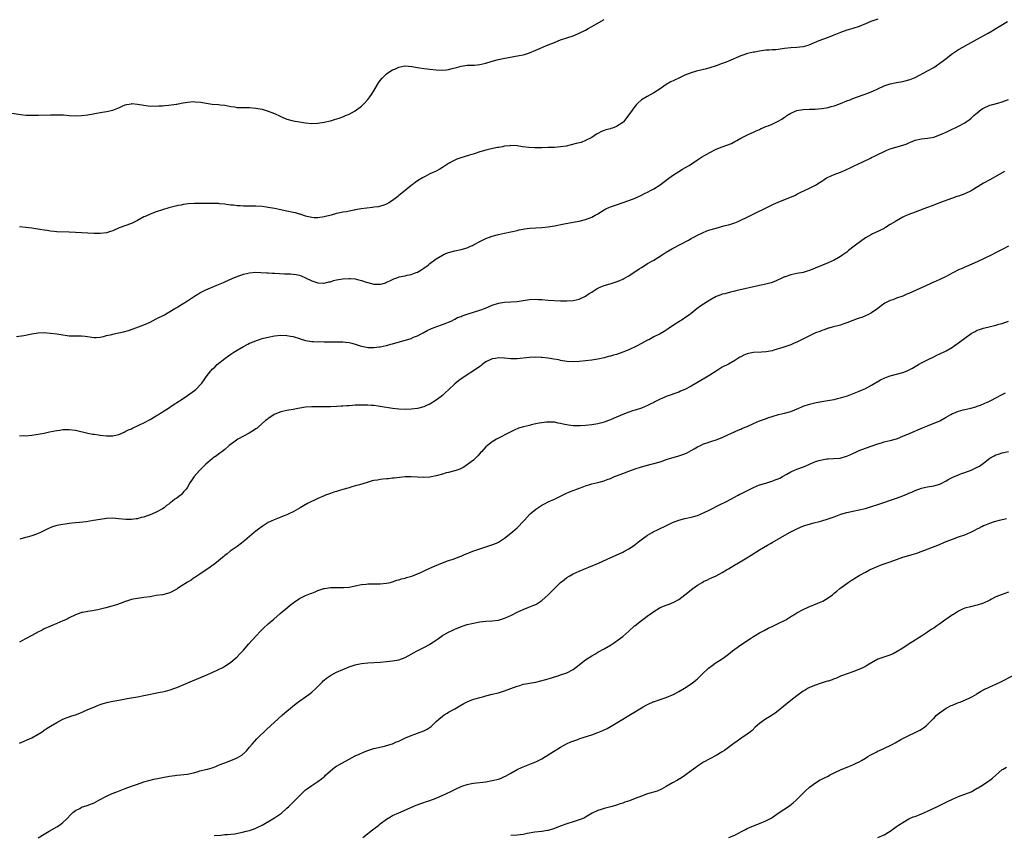
# Model space of a CAD drawing. Units: inches. Extents: x 2631000 to 2634000, y 1512000 to 1515000.
# Drawn here: x 2631275 to 2631592, y 1514544 to 1514806 of the extents above; entities that cross this region are included whole.
import ezdxf

# ---------------------------------------------------------------- set-up
doc = ezdxf.new("R2010")
doc.units = ezdxf.units.IN
doc.header["$MEASUREMENT"] = 0
doc.layers.add('LD26311512_10ft', color=254, linetype='Continuous')

msp = doc.modelspace()

# ---------------------------------------------------------------- linework, layer by layer
at = {"layer": 'LD26311512_10ft'}
for points, elevation in [([(2631271.95, 1514775.95), (2631275.35, 1514775.35), (2631277.19, 1514775.19), (2631279.15, 1514775.15), (2631281.15, 1514775.15), (2631285, 1514775.26), (2631287.28, 1514775.28), (2631289.21, 1514775.21), (2631291, 1514775.04), (2631293, 1514774.92), (2631295, 1514775.02), (2631297, 1514775.31), (2631301, 1514775.97), (2631303, 1514776.33), (2631305, 1514776.78), (2631306.63, 1514777.37), (2631307, 1514777.52), (2631307.99, 1514778.01), (2631309, 1514778.43), (2631309.42, 1514778.58), (2631311, 1514778.85), (2631311.14, 1514778.86), (2631313, 1514778.71), (2631315, 1514778.35), (2631317, 1514778.1), (2631317.87, 1514778.13), (2631319, 1514778.08), (2631319.84, 1514778.16), (2631321, 1514778.17), (2631321.74, 1514778.26), (2631323, 1514778.33), (2631325.35, 1514778.65), (2631325.58, 1514778.69), (2631327, 1514778.98), (2631329, 1514779.36), (2631331, 1514779.51), (2631331.48, 1514779.48), (2631333.28, 1514779.28), (2631335, 1514778.97), (2631337, 1514778.72), (2631339, 1514778.57), (2631339.5, 1514778.5), (2631341, 1514778.36), (2631343, 1514777.99), (2631344.17, 1514777.83), (2631345, 1514777.67), (2631346.37, 1514777.63), (2631347, 1514777.57), (2631349, 1514777.59), (2631351, 1514777.45), (2631353, 1514777.06), (2631355, 1514776.44), (2631357, 1514775.66), (2631358.81, 1514774.81), (2631359.44, 1514774.56), (2631361, 1514773.91), (2631363, 1514773.35), (2631365, 1514772.97), (2631367, 1514772.64), (2631369, 1514772.46), (2631371, 1514772.54), (2631373, 1514772.87), (2631375, 1514773.36), (2631376.28, 1514773.72), (2631377.82, 1514774.18), (2631379, 1514774.64), (2631379.8, 1514775), (2631381, 1514775.47), (2631383, 1514776.58), (2631385, 1514778.09), (2631385.91, 1514779), (2631387, 1514780.2), (2631387.65, 1514781), (2631388.17, 1514781.83), (2631388.95, 1514783), (2631390.12, 1514785), (2631390.46, 1514785.54), (2631391, 1514786.29), (2631391.62, 1514787), (2631393, 1514788.43), (2631393.82, 1514789), (2631395, 1514789.74), (2631395.94, 1514790.06), (2631397, 1514790.55), (2631398.96, 1514790.96), (2631399.03, 1514790.97), (2631401.21, 1514790.79), (2631403, 1514790.43), (2631403.62, 1514790.38), (2631405, 1514790.18), (2631406.05, 1514790.05), (2631407, 1514789.97), (2631409, 1514789.69), (2631411, 1514789.57), (2631412.29, 1514789.71), (2631413, 1514789.8), (2631414.12, 1514790.12), (2631415.52, 1514790.48), (2631417.07, 1514790.93), (2631419, 1514791.22), (2631419.21, 1514791.21), (2631421.27, 1514791.27), (2631423, 1514791.41), (2631425, 1514791.84), (2631427, 1514792.5), (2631429, 1514793.08), (2631430.59, 1514793.41), (2631435.72, 1514794.28), (2631437, 1514794.57), (2631437.36, 1514794.64), (2631439, 1514795.18), (2631441, 1514796), (2631445, 1514797.72), (2631447, 1514798.56), (2631448.21, 1514799), (2631449, 1514799.33), (2631451, 1514800.02), (2631453, 1514800.68), (2631453.77, 1514801), (2631455, 1514801.46), (2631457, 1514802.46), (2631457.88, 1514803), (2631459, 1514803.6), (2631463, 1514805.94)], 8370), ([(2631274.04, 1514704.04), (2631276.38, 1514704.38), (2631279, 1514704.85), (2631281, 1514705.17), (2631283, 1514705.28), (2631285, 1514705.13), (2631287, 1514704.86), (2631289, 1514704.54), (2631290.36, 1514704.36), (2631291, 1514704.25), (2631292.25, 1514704.25), (2631293, 1514704.21), (2631294.24, 1514704.24), (2631295, 1514704.22), (2631296.09, 1514704.1), (2631299, 1514703.67), (2631299.72, 1514703.72), (2631301, 1514703.84), (2631302.07, 1514704.07), (2631303, 1514704.32), (2631304.71, 1514704.71), (2631305, 1514704.8), (2631305.89, 1514705), (2631306.81, 1514705.19), (2631307, 1514705.21), (2631308.46, 1514705.54), (2631310.04, 1514705.96), (2631311.53, 1514706.47), (2631315, 1514707.82), (2631317, 1514708.68), (2631319, 1514709.65), (2631319.87, 1514710.13), (2631321, 1514710.67), (2631321.6, 1514711), (2631323, 1514711.79), (2631325.02, 1514713), (2631325.58, 1514713.37), (2631326.21, 1514713.79), (2631329, 1514715.53), (2631331.25, 1514717), (2631332.33, 1514717.67), (2631333, 1514718.02), (2631334.92, 1514719), (2631338.47, 1514720.47), (2631340.59, 1514721.41), (2631341, 1514721.57), (2631343.37, 1514722.63), (2631344.14, 1514723), (2631345, 1514723.35), (2631347, 1514724.02), (2631349, 1514724.48), (2631351, 1514724.65), (2631352.62, 1514724.62), (2631354.53, 1514724.53), (2631355, 1514724.48), (2631356.41, 1514724.41), (2631357, 1514724.37), (2631360.2, 1514724.2), (2631361, 1514724.14), (2631362.11, 1514724.11), (2631363, 1514724.01), (2631363.96, 1514723.96), (2631365, 1514723.71), (2631365.56, 1514723.56), (2631367, 1514722.91), (2631369, 1514721.93), (2631371, 1514721.26), (2631372.81, 1514721.19), (2631373, 1514721.16), (2631374.45, 1514721.55), (2631375, 1514721.6), (2631376.01, 1514721.99), (2631377, 1514722.18), (2631377.64, 1514722.36), (2631379, 1514722.59), (2631381, 1514722.71), (2631381.34, 1514722.66), (2631383, 1514722.53), (2631383.67, 1514722.33), (2631385, 1514722.02), (2631386.51, 1514721.49), (2631387, 1514721.33), (2631389, 1514720.84), (2631391, 1514720.84), (2631391.59, 1514721), (2631392.68, 1514721.32), (2631393, 1514721.44), (2631394.05, 1514721.95), (2631395.42, 1514722.58), (2631396.64, 1514723), (2631397.15, 1514723.15), (2631399, 1514723.52), (2631399.7, 1514723.7), (2631401, 1514723.96), (2631402.57, 1514724.57), (2631403, 1514724.72), (2631403.52, 1514725), (2631404.4, 1514725.6), (2631405, 1514725.97), (2631406.43, 1514727), (2631407, 1514727.46), (2631409, 1514728.98), (2631411, 1514730.2), (2631411.55, 1514730.45), (2631413, 1514731.04), (2631415, 1514731.52), (2631417, 1514731.94), (2631419, 1514732.55), (2631420.05, 1514733), (2631420.69, 1514733.31), (2631421, 1514733.46), (2631423, 1514734.59), (2631425, 1514735.57), (2631427, 1514736.26), (2631429, 1514736.82), (2631431, 1514737.28), (2631433, 1514737.65), (2631434.1, 1514737.9), (2631435, 1514738.05), (2631435.72, 1514738.28), (2631437, 1514738.52), (2631437.38, 1514738.62), (2631439.15, 1514738.85), (2631443, 1514739.01), (2631445, 1514739.25), (2631447, 1514739.59), (2631450.2, 1514740.2), (2631453, 1514740.72), (2631455, 1514741.1), (2631457, 1514741.59), (2631459, 1514742.36), (2631460.12, 1514743), (2631461, 1514743.47), (2631463, 1514744.7), (2631463.59, 1514745), (2631464.55, 1514745.45), (2631465, 1514745.65), (2631467, 1514746.38), (2631471, 1514747.71), (2631473, 1514748.49), (2631475, 1514749.44), (2631476.01, 1514749.99), (2631477, 1514750.44), (2631478.11, 1514751), (2631479, 1514751.47), (2631481, 1514752.74), (2631483.39, 1514754.61), (2631485, 1514755.8), (2631488.24, 1514757.76), (2631489, 1514758.19), (2631490.33, 1514759), (2631493, 1514760.76), (2631493.39, 1514761), (2631494.35, 1514761.65), (2631497, 1514763.19), (2631499, 1514764.18), (2631500.97, 1514764.97), (2631503.91, 1514766.09), (2631505, 1514766.66), (2631505.24, 1514766.76), (2631505.69, 1514767), (2631507, 1514767.72), (2631509.58, 1514769), (2631511, 1514769.64), (2631511.86, 1514770.14), (2631513, 1514770.58), (2631513.26, 1514770.74), (2631515, 1514771.47), (2631515.74, 1514771.74), (2631517, 1514772.28), (2631519, 1514773.22), (2631520.12, 1514773.88), (2631521, 1514774.48), (2631521.33, 1514774.67), (2631521.76, 1514775), (2631523, 1514775.83), (2631525, 1514776.63), (2631526.97, 1514776.97), (2631529, 1514777.09), (2631530.87, 1514777.13), (2631533, 1514777.28), (2631534.44, 1514777.56), (2631535, 1514777.63), (2631536.04, 1514777.96), (2631537, 1514778.19), (2631537.59, 1514778.41), (2631539, 1514778.89), (2631541, 1514779.71), (2631542.12, 1514780.12), (2631543, 1514780.48), (2631547.79, 1514782.21), (2631549.64, 1514783), (2631551, 1514783.66), (2631553, 1514784.55), (2631555, 1514785.2), (2631557, 1514785.62), (2631559, 1514785.97), (2631559.84, 1514786.16), (2631561, 1514786.47), (2631561.39, 1514786.61), (2631563, 1514787.31), (2631567, 1514789.38), (2631569, 1514790.52), (2631569.77, 1514791), (2631571, 1514791.85), (2631572.54, 1514793), (2631573, 1514793.38), (2631575, 1514794.95), (2631577, 1514796.25), (2631578.33, 1514797), (2631580.07, 1514797.93), (2631581.99, 1514799), (2631583, 1514799.54), (2631586.49, 1514801.51), (2631587.75, 1514802.25), (2631589, 1514803), (2631592.7, 1514805.3)], 8390), ([(2631551, 1514806.06), (2631548.77, 1514805.23), (2631547, 1514804.49), (2631545, 1514803.69), (2631543, 1514803), (2631541.46, 1514802.54), (2631541, 1514802.42), (2631539, 1514801.74), (2631536.86, 1514800.86), (2631535, 1514800.11), (2631532.06, 1514799), (2631529, 1514797.71), (2631528.48, 1514797.52), (2631527, 1514797.13), (2631525.94, 1514797), (2631525, 1514796.9), (2631523, 1514796.78), (2631521, 1514796.56), (2631519, 1514796.29), (2631518.2, 1514796.2), (2631517, 1514796.14), (2631516.06, 1514796.06), (2631515, 1514796.02), (2631513, 1514795.73), (2631511.45, 1514795.45), (2631511, 1514795.36), (2631509.07, 1514794.93), (2631507.56, 1514794.44), (2631507, 1514794.23), (2631503, 1514792.52), (2631502.2, 1514792.2), (2631501, 1514791.73), (2631499, 1514791.01), (2631497, 1514790.38), (2631495.91, 1514790.09), (2631492.66, 1514789.34), (2631491, 1514788.81), (2631489, 1514787.96), (2631487.03, 1514787), (2631484.26, 1514785.74), (2631482.98, 1514785.02), (2631481, 1514783.63), (2631479, 1514782.31), (2631476.84, 1514781.16), (2631475, 1514780.04), (2631473.86, 1514779), (2631473.42, 1514778.58), (2631473, 1514778.1), (2631472.51, 1514777.49), (2631471, 1514775.28), (2631469.19, 1514773), (2631469, 1514772.79), (2631467, 1514771.46), (2631465.66, 1514771), (2631465.15, 1514770.85), (2631465, 1514770.79), (2631463.56, 1514770.44), (2631463, 1514770.23), (2631462.13, 1514769.87), (2631461, 1514769.3), (2631460.51, 1514769), (2631459, 1514768.02), (2631457.04, 1514766.96), (2631455.59, 1514766.41), (2631454.02, 1514766.02), (2631452.42, 1514765.58), (2631450.77, 1514765.23), (2631449, 1514764.93), (2631447, 1514764.77), (2631445, 1514764.72), (2631443, 1514764.69), (2631440.69, 1514764.69), (2631438.77, 1514764.77), (2631436.81, 1514765), (2631435, 1514765.3), (2631433, 1514765.39), (2631432.67, 1514765.33), (2631431, 1514765.14), (2631430.31, 1514765), (2631429, 1514764.76), (2631428.73, 1514764.73), (2631426.23, 1514764.23), (2631425, 1514763.92), (2631423, 1514763.33), (2631421.26, 1514762.74), (2631419.73, 1514762.27), (2631416.65, 1514761.35), (2631415.69, 1514761), (2631415, 1514760.71), (2631414.32, 1514760.32), (2631413, 1514759.61), (2631411, 1514758.3), (2631410.15, 1514757.85), (2631409, 1514757.16), (2631407, 1514756.25), (2631405.45, 1514755.45), (2631405, 1514755.24), (2631404.61, 1514755), (2631403.58, 1514754.42), (2631402.39, 1514753.61), (2631401.62, 1514753), (2631401, 1514752.56), (2631399.02, 1514750.98), (2631397, 1514749.29), (2631396.63, 1514749), (2631395, 1514747.78), (2631393.75, 1514747), (2631393, 1514746.6), (2631391.86, 1514746.14), (2631390.3, 1514745.7), (2631389, 1514745.56), (2631388.53, 1514745.47), (2631386.69, 1514745.31), (2631384.93, 1514745.07), (2631383, 1514744.71), (2631382.6, 1514744.6), (2631381, 1514744.31), (2631380.12, 1514744.12), (2631379, 1514743.94), (2631377.63, 1514743.63), (2631377, 1514743.51), (2631375.2, 1514743), (2631373, 1514742.46), (2631371, 1514742.13), (2631369.82, 1514742.18), (2631369, 1514742.24), (2631367.38, 1514742.62), (2631367, 1514742.72), (2631366.8, 1514742.8), (2631366.13, 1514743), (2631365.31, 1514743.31), (2631365, 1514743.36), (2631363.76, 1514743.76), (2631363, 1514743.89), (2631361, 1514744.33), (2631360.42, 1514744.42), (2631359, 1514744.75), (2631357, 1514745.17), (2631355, 1514745.53), (2631354.41, 1514745.59), (2631353, 1514745.78), (2631351, 1514745.89), (2631350.09, 1514745.91), (2631349, 1514745.89), (2631348.07, 1514745.93), (2631347, 1514745.88), (2631346.01, 1514745.99), (2631345, 1514745.99), (2631343.82, 1514746.18), (2631343, 1514746.28), (2631341.52, 1514746.48), (2631341, 1514746.58), (2631339.29, 1514746.71), (2631339, 1514746.75), (2631337, 1514746.79), (2631335.23, 1514746.77), (2631335, 1514746.76), (2631331.26, 1514746.74), (2631329.38, 1514746.62), (2631327.6, 1514746.4), (2631327, 1514746.28), (2631325.9, 1514746.1), (2631325.58, 1514746.03), (2631324.29, 1514745.71), (2631323, 1514745.34), (2631319, 1514744.05), (2631317, 1514743.35), (2631315.38, 1514742.62), (2631315, 1514742.44), (2631313, 1514741.31), (2631311, 1514740.33), (2631307.09, 1514738.91), (2631305, 1514738.01), (2631304.25, 1514737.75), (2631303, 1514737.36), (2631301, 1514737.1), (2631299, 1514737.13), (2631297, 1514737.22), (2631291, 1514737.53), (2631287, 1514737.7), (2631286.21, 1514737.79), (2631285, 1514737.86), (2631283.96, 1514738.04), (2631283, 1514738.15), (2631281.58, 1514738.42), (2631279, 1514738.82), (2631277.04, 1514739.04), (2631275, 1514739.3)], 8380), ([(2631275, 1514672.15), (2631276.17, 1514672.17), (2631277, 1514672.15), (2631279, 1514672.29), (2631281, 1514672.6), (2631283, 1514673), (2631284.62, 1514673.38), (2631287, 1514673.86), (2631288.04, 1514673.96), (2631289, 1514674.12), (2631289.9, 1514674.1), (2631291, 1514674.16), (2631293, 1514673.88), (2631297, 1514672.93), (2631298.65, 1514672.65), (2631299, 1514672.58), (2631300.4, 1514672.4), (2631301, 1514672.3), (2631303, 1514672.07), (2631304.06, 1514672.06), (2631305, 1514672.08), (2631306.41, 1514672.41), (2631307, 1514672.57), (2631308.69, 1514673.31), (2631309, 1514673.44), (2631310.02, 1514673.98), (2631311, 1514674.4), (2631311.39, 1514674.61), (2631313.6, 1514675.6), (2631315, 1514676.28), (2631317, 1514677.33), (2631319, 1514678.56), (2631319.26, 1514678.74), (2631319.69, 1514679), (2631321, 1514679.86), (2631322.91, 1514681), (2631324.14, 1514681.86), (2631325, 1514682.34), (2631325.38, 1514682.62), (2631325.58, 1514682.76), (2631327, 1514683.71), (2631329, 1514685.08), (2631331.3, 1514686.7), (2631331.7, 1514687), (2631333.61, 1514689), (2631334.18, 1514689.82), (2631335, 1514691.09), (2631336.53, 1514693), (2631336.77, 1514693.23), (2631337, 1514693.49), (2631337.79, 1514694.21), (2631338.53, 1514695), (2631341.05, 1514697), (2631342.23, 1514697.77), (2631343, 1514698.33), (2631343.98, 1514699), (2631345, 1514699.67), (2631347, 1514700.86), (2631348.42, 1514701.58), (2631349, 1514701.86), (2631350.43, 1514702.43), (2631351.23, 1514702.77), (2631351.89, 1514703), (2631353, 1514703.34), (2631353.44, 1514703.44), (2631355, 1514703.85), (2631357, 1514704.21), (2631359, 1514704.41), (2631361, 1514704.36), (2631362.12, 1514704.12), (2631363, 1514703.97), (2631365, 1514703.37), (2631365.29, 1514703.29), (2631367, 1514702.77), (2631369, 1514702.44), (2631369.57, 1514702.43), (2631371, 1514702.36), (2631371.62, 1514702.38), (2631373, 1514702.35), (2631375.66, 1514702.34), (2631377, 1514702.35), (2631377.69, 1514702.31), (2631379, 1514702.31), (2631379.82, 1514702.18), (2631381, 1514702.07), (2631381.9, 1514701.9), (2631383, 1514701.55), (2631384.58, 1514701), (2631385, 1514700.88), (2631386.62, 1514700.62), (2631387, 1514700.52), (2631389, 1514700.49), (2631390.67, 1514700.67), (2631391, 1514700.73), (2631392.87, 1514701.13), (2631393, 1514701.14), (2631394.44, 1514701.56), (2631395, 1514701.68), (2631396.04, 1514701.96), (2631398.74, 1514702.74), (2631399.16, 1514702.84), (2631401, 1514703.42), (2631401.76, 1514703.76), (2631403, 1514704.24), (2631404.38, 1514705), (2631404.8, 1514705.2), (2631406.1, 1514705.9), (2631407.45, 1514706.55), (2631408.66, 1514707), (2631409.24, 1514707.24), (2631411, 1514707.86), (2631412.42, 1514708.42), (2631413, 1514708.62), (2631413.85, 1514709), (2631415, 1514709.58), (2631415.89, 1514710.11), (2631417, 1514710.48), (2631417.34, 1514710.66), (2631419, 1514711.19), (2631419.27, 1514711.27), (2631423, 1514712.46), (2631424.83, 1514713.17), (2631427, 1514714.11), (2631429, 1514714.78), (2631431, 1514715.07), (2631433, 1514715.14), (2631435, 1514715.26), (2631437, 1514715.57), (2631439, 1514715.92), (2631441, 1514716.02), (2631441.94, 1514715.94), (2631443, 1514715.88), (2631445, 1514715.71), (2631449, 1514715.53), (2631451, 1514715.48), (2631453, 1514715.58), (2631455, 1514716.07), (2631457, 1514716.96), (2631458.18, 1514717.82), (2631459, 1514718.27), (2631459.43, 1514718.57), (2631460.15, 1514719), (2631461, 1514719.54), (2631461.94, 1514719.94), (2631463, 1514720.44), (2631464.99, 1514721), (2631466.54, 1514721.46), (2631468, 1514722), (2631469, 1514722.45), (2631469.39, 1514722.61), (2631471, 1514723.52), (2631473, 1514724.86), (2631473.18, 1514725), (2631474.26, 1514725.74), (2631475, 1514726.21), (2631476.18, 1514727), (2631477, 1514727.48), (2631479, 1514728.59), (2631480.5, 1514729.5), (2631481.71, 1514730.29), (2631483, 1514731.17), (2631485, 1514732.34), (2631490.09, 1514735), (2631491, 1514735.52), (2631492.09, 1514736.09), (2631493, 1514736.59), (2631494.62, 1514737.38), (2631496.05, 1514737.95), (2631497, 1514738.29), (2631499, 1514738.89), (2631501.54, 1514739.54), (2631503, 1514739.9), (2631504.34, 1514740.34), (2631505, 1514740.53), (2631506.1, 1514741), (2631507, 1514741.41), (2631509, 1514742.37), (2631517.49, 1514746.51), (2631519, 1514747.2), (2631524.51, 1514749.49), (2631525, 1514749.76), (2631526.5, 1514750.5), (2631527.2, 1514750.8), (2631529, 1514751.68), (2631531, 1514752.69), (2631532.42, 1514753.58), (2631533, 1514753.99), (2631533.6, 1514754.4), (2631534.55, 1514755), (2631535, 1514755.27), (2631537, 1514756.12), (2631539, 1514756.85), (2631540.51, 1514757.49), (2631542.36, 1514758.36), (2631543, 1514758.67), (2631543.21, 1514758.79), (2631545, 1514759.66), (2631546.19, 1514760.19), (2631548.62, 1514761.38), (2631549, 1514761.52), (2631549.97, 1514762.03), (2631551, 1514762.51), (2631553, 1514763.53), (2631553.86, 1514763.86), (2631555, 1514764.34), (2631559, 1514765.51), (2631560.12, 1514765.88), (2631561, 1514766.25), (2631561.55, 1514766.45), (2631562.77, 1514767), (2631563, 1514767.09), (2631565, 1514767.56), (2631567, 1514767.75), (2631569, 1514768.11), (2631571, 1514768.84), (2631572.5, 1514769.5), (2631573, 1514769.74), (2631573.88, 1514770.12), (2631577, 1514771.62), (2631579, 1514772.71), (2631579.45, 1514773), (2631580.36, 1514773.64), (2631581, 1514774.14), (2631581.93, 1514775), (2631583, 1514775.89), (2631584.28, 1514777), (2631584.72, 1514777.28), (2631585, 1514777.44), (2631587, 1514778.32), (2631587.56, 1514778.44), (2631589.61, 1514779), (2631591, 1514779.4), (2631593, 1514780.21)], 8400), ([(2631591.77, 1514757), (2631587, 1514754.4), (2631585, 1514753.26), (2631581, 1514750.83), (2631579, 1514749.87), (2631577, 1514749.17), (2631576.43, 1514749), (2631575, 1514748.51), (2631570.89, 1514747), (2631569.55, 1514746.45), (2631569, 1514746.23), (2631568.14, 1514745.86), (2631567, 1514745.46), (2631566.68, 1514745.32), (2631565.76, 1514745), (2631563, 1514743.95), (2631561, 1514743.22), (2631560.46, 1514743), (2631559.45, 1514742.55), (2631559, 1514742.34), (2631557, 1514741.23), (2631556.65, 1514741), (2631555, 1514739.99), (2631553.48, 1514739), (2631553.16, 1514738.84), (2631553, 1514738.78), (2631551.83, 1514738.17), (2631551, 1514737.82), (2631549.33, 1514737), (2631549, 1514736.85), (2631547, 1514735.72), (2631545.41, 1514734.59), (2631545, 1514734.27), (2631544.26, 1514733.74), (2631543.39, 1514733), (2631541.61, 1514731.61), (2631541, 1514731.15), (2631539.72, 1514730.28), (2631539, 1514729.71), (2631537, 1514728.58), (2631535, 1514727.71), (2631529, 1514725.22), (2631528.34, 1514725), (2631527, 1514724.59), (2631525, 1514724.22), (2631524.01, 1514724.01), (2631523, 1514723.85), (2631521.25, 1514723.25), (2631521, 1514723.18), (2631519.51, 1514722.49), (2631519, 1514722.22), (2631518.16, 1514721.84), (2631516.69, 1514721.31), (2631515, 1514720.89), (2631513, 1514720.42), (2631505.32, 1514718.68), (2631505, 1514718.59), (2631503.68, 1514718.32), (2631501.77, 1514717.77), (2631501, 1514717.6), (2631500.54, 1514717.46), (2631499, 1514716.84), (2631497, 1514715.74), (2631494.1, 1514713.9), (2631492.95, 1514713.05), (2631491, 1514711.46), (2631490.41, 1514711), (2631489, 1514710), (2631488.4, 1514709.6), (2631487, 1514708.78), (2631485, 1514707.45), (2631483.56, 1514706.44), (2631482.36, 1514705.64), (2631481, 1514704.89), (2631479, 1514703.88), (2631477.35, 1514703), (2631477, 1514702.83), (2631475, 1514701.77), (2631473.61, 1514701), (2631471, 1514699.77), (2631469.05, 1514698.95), (2631467, 1514698.28), (2631465.98, 1514698.02), (2631465, 1514697.71), (2631464.41, 1514697.59), (2631463, 1514697.17), (2631461, 1514696.73), (2631459, 1514696.43), (2631457, 1514696.21), (2631455, 1514696.01), (2631453, 1514695.92), (2631451, 1514696.04), (2631449, 1514696.35), (2631448.48, 1514696.48), (2631446.79, 1514696.79), (2631445, 1514697.09), (2631443, 1514697.29), (2631442.72, 1514697.28), (2631441, 1514697.33), (2631439, 1514697.25), (2631435, 1514696.86), (2631433, 1514696.84), (2631431, 1514697.02), (2631429, 1514697.14), (2631428.04, 1514697), (2631427, 1514696.83), (2631425, 1514695.83), (2631423.83, 1514695), (2631423.37, 1514694.63), (2631423, 1514694.36), (2631421, 1514692.96), (2631419, 1514691.68), (2631417.88, 1514691), (2631417.35, 1514690.65), (2631416.19, 1514689.81), (2631415, 1514688.86), (2631413, 1514686.9), (2631412.02, 1514685.98), (2631411, 1514685.07), (2631409, 1514683.58), (2631408.14, 1514683), (2631407.45, 1514682.55), (2631407, 1514682.31), (2631406.1, 1514681.9), (2631405, 1514681.45), (2631403, 1514680.92), (2631401, 1514680.65), (2631399, 1514680.55), (2631397, 1514680.65), (2631394.92, 1514680.92), (2631391, 1514681.55), (2631390.39, 1514681.61), (2631389, 1514681.81), (2631388.17, 1514681.83), (2631387, 1514681.93), (2631386.08, 1514681.92), (2631385, 1514681.95), (2631383, 1514681.92), (2631382.12, 1514681.88), (2631381, 1514681.78), (2631380.26, 1514681.74), (2631379, 1514681.6), (2631378.42, 1514681.58), (2631377, 1514681.48), (2631375, 1514681.43), (2631370.56, 1514681.44), (2631369, 1514681.42), (2631367, 1514681.28), (2631365.2, 1514681), (2631363, 1514680.52), (2631361, 1514680.21), (2631359, 1514679.81), (2631357.08, 1514679.08), (2631356.92, 1514679), (2631355.84, 1514678.16), (2631355, 1514677.67), (2631354.64, 1514677.36), (2631354.16, 1514677), (2631351.84, 1514675), (2631351.4, 1514674.6), (2631351, 1514674.37), (2631350.23, 1514673.77), (2631348.9, 1514673), (2631345.22, 1514671), (2631343.89, 1514670.11), (2631342.46, 1514669), (2631341, 1514667.73), (2631340.06, 1514667), (2631339.48, 1514666.52), (2631339, 1514666.21), (2631338.33, 1514665.67), (2631337.33, 1514665), (2631337, 1514664.75), (2631334.96, 1514663), (2631332.92, 1514661), (2631331.16, 1514659), (2631330.3, 1514657.7), (2631329.8, 1514657), (2631329, 1514655.64), (2631328.59, 1514655), (2631327.82, 1514654.18), (2631327, 1514653.17), (2631326.83, 1514653), (2631325.58, 1514652.11), (2631325, 1514651.7), (2631324.14, 1514651), (2631323.46, 1514650.54), (2631323, 1514650.15), (2631322.31, 1514649.69), (2631321.5, 1514649), (2631321, 1514648.66), (2631319, 1514647.56), (2631317.77, 1514647), (2631317, 1514646.68), (2631315.73, 1514646.27), (2631315, 1514646.01), (2631314.18, 1514645.82), (2631313, 1514645.47), (2631312.57, 1514645.43), (2631311, 1514645.17), (2631309.19, 1514645.19), (2631307, 1514645.45), (2631305, 1514645.61), (2631303, 1514645.52), (2631301, 1514645.23), (2631298.84, 1514644.84), (2631296.49, 1514644.49), (2631294.27, 1514644.27), (2631293, 1514644.17), (2631291, 1514643.95), (2631289.74, 1514643.74), (2631289, 1514643.64), (2631287, 1514643.23), (2631285.3, 1514642.7), (2631283.92, 1514642.09), (2631281.75, 1514641), (2631281, 1514640.67), (2631280.49, 1514640.49), (2631279, 1514639.91), (2631277.52, 1514639.52), (2631277, 1514639.37), (2631275.08, 1514638.92)], 8410), ([(2631593, 1514733.05), (2631591, 1514732.01), (2631589.1, 1514731), (2631587.68, 1514730.32), (2631585, 1514728.93), (2631583, 1514728.01), (2631579.47, 1514726.53), (2631579, 1514726.35), (2631578.09, 1514725.91), (2631577, 1514725.45), (2631573.68, 1514723.68), (2631573, 1514723.31), (2631571, 1514722.33), (2631569, 1514721.47), (2631568.66, 1514721.34), (2631567.89, 1514721), (2631561, 1514717.88), (2631560.36, 1514717.64), (2631559, 1514717.03), (2631557, 1514716.29), (2631555.83, 1514715.83), (2631555, 1514715.59), (2631553.27, 1514714.73), (2631552.08, 1514713.92), (2631550.99, 1514713), (2631549, 1514711.65), (2631547.8, 1514711), (2631547.26, 1514710.74), (2631545.83, 1514710.17), (2631545, 1514709.91), (2631544.35, 1514709.65), (2631543, 1514709.18), (2631541, 1514708.38), (2631540.06, 1514708.06), (2631539, 1514707.67), (2631536.32, 1514707), (2631535.29, 1514706.71), (2631535, 1514706.65), (2631533.79, 1514706.21), (2631533, 1514706), (2631532.33, 1514705.67), (2631531, 1514705.2), (2631529, 1514704.24), (2631526.52, 1514703), (2631525, 1514702.21), (2631524.16, 1514701.84), (2631523, 1514701.35), (2631522.07, 1514701), (2631520.45, 1514700.45), (2631517.59, 1514699.59), (2631517, 1514699.44), (2631515.08, 1514699.08), (2631513.6, 1514699), (2631511, 1514698.9), (2631509.42, 1514698.58), (2631509, 1514698.47), (2631507.96, 1514698.04), (2631507, 1514697.54), (2631506.65, 1514697.35), (2631505, 1514696.32), (2631503, 1514695.18), (2631501, 1514694.12), (2631499, 1514692.9), (2631497, 1514691.61), (2631495.37, 1514690.63), (2631494.08, 1514689.92), (2631491, 1514688.1), (2631489, 1514687.01), (2631487.57, 1514686.43), (2631487, 1514686.18), (2631483, 1514684.73), (2631482.5, 1514684.5), (2631481, 1514683.87), (2631479.29, 1514683), (2631479, 1514682.84), (2631477.77, 1514682.23), (2631477, 1514681.82), (2631475.03, 1514681), (2631473, 1514680.39), (2631472.11, 1514680.11), (2631471, 1514679.74), (2631469, 1514678.96), (2631466.21, 1514677.79), (2631465, 1514677.26), (2631464.36, 1514677), (2631463, 1514676.48), (2631462.29, 1514676.29), (2631461, 1514675.91), (2631459, 1514675.6), (2631457, 1514675.44), (2631455.34, 1514675.34), (2631455, 1514675.33), (2631453.33, 1514675.33), (2631453, 1514675.34), (2631451.53, 1514675.53), (2631449.86, 1514675.86), (2631449, 1514676.11), (2631448.22, 1514676.22), (2631447, 1514676.46), (2631446.46, 1514676.46), (2631445, 1514676.51), (2631444.44, 1514676.44), (2631443, 1514676.32), (2631442.12, 1514676.12), (2631441, 1514675.94), (2631439.58, 1514675.58), (2631439, 1514675.46), (2631437.03, 1514674.97), (2631435.48, 1514674.52), (2631434.06, 1514673.94), (2631433, 1514673.43), (2631432.19, 1514673), (2631429, 1514671.37), (2631428.37, 1514671), (2631427.53, 1514670.47), (2631427, 1514670.16), (2631425.52, 1514669), (2631425, 1514668.52), (2631423.54, 1514667), (2631423.3, 1514666.7), (2631423, 1514666.37), (2631422.38, 1514665.62), (2631421.7, 1514665), (2631421, 1514664.3), (2631419.11, 1514662.89), (2631417.92, 1514662.08), (2631416.59, 1514661.41), (2631415.31, 1514661), (2631415, 1514660.88), (2631414.85, 1514660.85), (2631413, 1514660.34), (2631412.16, 1514660.16), (2631411, 1514659.82), (2631409.39, 1514659.39), (2631409, 1514659.26), (2631407, 1514658.84), (2631405, 1514658.7), (2631403, 1514658.78), (2631401, 1514658.9), (2631399, 1514658.88), (2631397.26, 1514658.74), (2631395.48, 1514658.52), (2631395, 1514658.45), (2631393.69, 1514658.31), (2631393, 1514658.25), (2631391.88, 1514658.12), (2631391, 1514658.04), (2631390.1, 1514657.9), (2631389, 1514657.71), (2631388.41, 1514657.59), (2631386.86, 1514657.14), (2631384.36, 1514656.36), (2631383, 1514655.98), (2631381.56, 1514655.56), (2631381, 1514655.41), (2631379, 1514654.82), (2631377.58, 1514654.42), (2631377, 1514654.23), (2631376.04, 1514653.96), (2631375, 1514653.61), (2631373.39, 1514653), (2631373, 1514652.84), (2631371, 1514651.92), (2631367.67, 1514650.33), (2631366.36, 1514649.64), (2631365.32, 1514649), (2631363, 1514647.69), (2631361.67, 1514647), (2631361, 1514646.7), (2631359.75, 1514646.25), (2631359, 1514645.93), (2631356.91, 1514645.09), (2631355, 1514644.21), (2631353.03, 1514642.97), (2631351.88, 1514642.12), (2631351, 1514641.43), (2631350.53, 1514641), (2631349, 1514639.75), (2631347.51, 1514638.49), (2631346.42, 1514637.58), (2631345, 1514636.52), (2631342.77, 1514635), (2631341.79, 1514634.21), (2631341, 1514633.61), (2631340.68, 1514633.32), (2631340.25, 1514633), (2631339, 1514631.94), (2631337.83, 1514631), (2631337.36, 1514630.64), (2631337, 1514630.41), (2631336.23, 1514629.77), (2631335, 1514629.02), (2631333, 1514627.63), (2631332.03, 1514627), (2631331.45, 1514626.55), (2631331, 1514626.31), (2631330.24, 1514625.76), (2631329, 1514625.11), (2631327, 1514623.77), (2631325.79, 1514623), (2631325.58, 1514622.86), (2631325, 1514622.47), (2631324.04, 1514621.96), (2631323, 1514621.53), (2631322.59, 1514621.4), (2631320.97, 1514621.03), (2631319, 1514620.73), (2631317, 1514620.39), (2631315, 1514620.09), (2631313, 1514619.86), (2631311.58, 1514619.58), (2631311, 1514619.48), (2631309.42, 1514619), (2631309, 1514618.85), (2631307.67, 1514618.33), (2631306.21, 1514617.79), (2631304.69, 1514617.31), (2631302.8, 1514616.8), (2631300.16, 1514616.16), (2631297.71, 1514615.71), (2631297, 1514615.64), (2631295.31, 1514615.31), (2631295, 1514615.28), (2631294.17, 1514615), (2631293, 1514614.57), (2631291, 1514613.57), (2631290.63, 1514613.37), (2631289.86, 1514613), (2631289, 1514612.61), (2631287, 1514611.77), (2631285, 1514610.96), (2631283, 1514610.05), (2631282.31, 1514609.69), (2631280.95, 1514609), (2631279, 1514607.97), (2631277, 1514606.88), (2631275.76, 1514606.24), (2631275, 1514605.77)], 8420), ([(2631275, 1514573.3), (2631279.02, 1514575), (2631281, 1514576.17), (2631282.29, 1514577), (2631282.69, 1514577.31), (2631283, 1514577.49), (2631283.88, 1514578.12), (2631285, 1514578.77), (2631287, 1514580.01), (2631289, 1514581.09), (2631290.38, 1514581.62), (2631291.87, 1514582.13), (2631293, 1514582.48), (2631294.38, 1514583), (2631295.41, 1514583.41), (2631297, 1514584.11), (2631298.87, 1514584.87), (2631300.45, 1514585.55), (2631301, 1514585.73), (2631301.93, 1514586.07), (2631303.51, 1514586.49), (2631305, 1514586.81), (2631307, 1514587.19), (2631309.66, 1514587.66), (2631313, 1514588.23), (2631315, 1514588.6), (2631320.29, 1514589.71), (2631321, 1514589.87), (2631321.95, 1514590.05), (2631323.52, 1514590.48), (2631325.01, 1514591), (2631325.58, 1514591.24), (2631329.86, 1514593), (2631330.67, 1514593.33), (2631334.5, 1514595), (2631337, 1514596.05), (2631339, 1514596.95), (2631340.36, 1514597.64), (2631341, 1514598.02), (2631342.54, 1514599), (2631343, 1514599.33), (2631345, 1514601.03), (2631345.92, 1514602.08), (2631347, 1514603.21), (2631348.77, 1514605.23), (2631351, 1514607.73), (2631352.58, 1514609.42), (2631353, 1514609.81), (2631353.59, 1514610.41), (2631355, 1514611.63), (2631356.78, 1514613.22), (2631358.87, 1514615), (2631361.28, 1514617), (2631362.2, 1514617.8), (2631363.31, 1514618.69), (2631365, 1514619.82), (2631367, 1514620.79), (2631368.6, 1514621.4), (2631369, 1514621.57), (2631370.04, 1514621.96), (2631371, 1514622.37), (2631372.83, 1514623), (2631373.07, 1514623.07), (2631375, 1514623.38), (2631375.4, 1514623.4), (2631377.39, 1514623.39), (2631379, 1514623.32), (2631379.35, 1514623.35), (2631381, 1514623.44), (2631381.57, 1514623.57), (2631383, 1514623.85), (2631385, 1514624.3), (2631386.45, 1514624.45), (2631387, 1514624.53), (2631389, 1514624.56), (2631391, 1514624.55), (2631393, 1514624.72), (2631394.34, 1514625), (2631394.84, 1514625.16), (2631395, 1514625.18), (2631396.32, 1514625.68), (2631397, 1514625.78), (2631397.89, 1514626.11), (2631399, 1514626.36), (2631399.48, 1514626.52), (2631401.15, 1514627), (2631403, 1514627.73), (2631404.3, 1514628.3), (2631405.83, 1514629), (2631407.97, 1514630.03), (2631411, 1514631.24), (2631413, 1514631.99), (2631414.48, 1514632.48), (2631415.86, 1514633), (2631416.65, 1514633.35), (2631417, 1514633.45), (2631418.06, 1514633.94), (2631419, 1514634.28), (2631419.5, 1514634.5), (2631420.8, 1514635), (2631423, 1514635.75), (2631425, 1514636.4), (2631426.94, 1514637.06), (2631428.36, 1514637.64), (2631429, 1514637.97), (2631430.64, 1514639), (2631431, 1514639.26), (2631433, 1514640.85), (2631435, 1514642.49), (2631435.26, 1514642.74), (2631437, 1514644.56), (2631437.36, 1514645), (2631439, 1514646.84), (2631439.17, 1514647), (2631441, 1514648.56), (2631443, 1514649.85), (2631443.78, 1514650.22), (2631445, 1514650.85), (2631447, 1514651.74), (2631449, 1514652.71), (2631450.51, 1514653.49), (2631451.88, 1514654.12), (2631453, 1514654.54), (2631454.28, 1514655), (2631455, 1514655.28), (2631455.41, 1514655.41), (2631457, 1514656.04), (2631458.44, 1514656.44), (2631459, 1514656.64), (2631461, 1514657.09), (2631463, 1514657.62), (2631463.98, 1514658.02), (2631465, 1514658.4), (2631466.38, 1514659), (2631467, 1514659.25), (2631469, 1514659.99), (2631471, 1514660.69), (2631473, 1514661.45), (2631475, 1514662.17), (2631477, 1514662.72), (2631478.11, 1514663), (2631479, 1514663.2), (2631481, 1514663.78), (2631482.15, 1514664.15), (2631483, 1514664.45), (2631487, 1514665.67), (2631487.99, 1514666.01), (2631489.44, 1514666.56), (2631491, 1514667.37), (2631491.93, 1514667.93), (2631493, 1514668.52), (2631494, 1514669), (2631495, 1514669.53), (2631496.14, 1514669.86), (2631497, 1514670.2), (2631497.61, 1514670.39), (2631499, 1514670.78), (2631499.55, 1514671), (2631501, 1514671.54), (2631503, 1514672.51), (2631504.7, 1514673.3), (2631505, 1514673.46), (2631507, 1514674.29), (2631507.49, 1514674.51), (2631509, 1514675.09), (2631511, 1514676.01), (2631513, 1514676.89), (2631514.52, 1514677.48), (2631515.99, 1514678.01), (2631517, 1514678.31), (2631519.09, 1514678.91), (2631521, 1514679.38), (2631523, 1514679.97), (2631525.65, 1514681), (2631526.59, 1514681.41), (2631527, 1514681.58), (2631529, 1514682.23), (2631531.22, 1514682.78), (2631533, 1514683.16), (2631535.61, 1514683.61), (2631537, 1514683.82), (2631538.07, 1514684.07), (2631539, 1514684.26), (2631541.27, 1514685), (2631543.99, 1514686.01), (2631545, 1514686.4), (2631547, 1514687.3), (2631549, 1514688.4), (2631551.88, 1514690.12), (2631553.22, 1514690.78), (2631553.8, 1514691), (2631555, 1514691.41), (2631557, 1514691.9), (2631559, 1514692.42), (2631560.47, 1514693), (2631560.84, 1514693.16), (2631562.13, 1514693.87), (2631563, 1514694.42), (2631564.09, 1514695), (2631565, 1514695.54), (2631567, 1514696.57), (2631569, 1514697.54), (2631569.96, 1514698.04), (2631571, 1514698.45), (2631571.35, 1514698.65), (2631572.13, 1514699), (2631573, 1514699.42), (2631575, 1514700.62), (2631575.56, 1514701), (2631577, 1514702.02), (2631579, 1514703.52), (2631581, 1514704.97), (2631582.32, 1514705.68), (2631583, 1514706.01), (2631583.73, 1514706.27), (2631585, 1514706.7), (2631587.27, 1514707.27), (2631589, 1514707.67), (2631589.97, 1514707.97), (2631591, 1514708.23), (2631593, 1514709)], 8430), ([(2631281, 1514542.88), (2631283, 1514544.09), (2631284.57, 1514545), (2631287, 1514546.43), (2631287.36, 1514546.64), (2631287.89, 1514547), (2631289, 1514547.83), (2631290.24, 1514549), (2631291.57, 1514550.43), (2631292.13, 1514551), (2631293, 1514551.7), (2631294.38, 1514552.38), (2631295, 1514552.72), (2631296.73, 1514553.27), (2631298.19, 1514553.82), (2631299, 1514554.19), (2631300.57, 1514555), (2631303, 1514556.3), (2631304.85, 1514557.15), (2631306.27, 1514557.73), (2631309, 1514558.77), (2631311, 1514559.5), (2631313, 1514560.2), (2631315, 1514560.86), (2631316.65, 1514561.35), (2631318.25, 1514561.75), (2631319.89, 1514562.11), (2631321.57, 1514562.43), (2631323.28, 1514562.72), (2631325, 1514562.98), (2631325.58, 1514563.03), (2631329, 1514563.34), (2631329.46, 1514563.46), (2631331, 1514563.8), (2631332.12, 1514564.12), (2631333, 1514564.39), (2631334.83, 1514564.83), (2631335.44, 1514565), (2631337, 1514565.45), (2631338.13, 1514565.87), (2631339, 1514566.22), (2631339.58, 1514566.42), (2631341, 1514567), (2631343, 1514567.72), (2631344.28, 1514568.28), (2631345, 1514568.57), (2631345.73, 1514569), (2631346.5, 1514569.5), (2631347.56, 1514570.44), (2631348.09, 1514571), (2631349, 1514572.04), (2631349.81, 1514573), (2631351.33, 1514574.67), (2631351.66, 1514575), (2631354.38, 1514577.62), (2631355.87, 1514579), (2631358.1, 1514581), (2631359.6, 1514582.4), (2631361, 1514583.62), (2631363.97, 1514586.03), (2631365.11, 1514586.89), (2631367, 1514588.24), (2631368.04, 1514589), (2631369, 1514589.75), (2631370.41, 1514591), (2631372.41, 1514593), (2631372.69, 1514593.31), (2631373, 1514593.6), (2631373.76, 1514594.24), (2631375, 1514595.12), (2631377, 1514596.1), (2631381, 1514597.84), (2631383, 1514598.55), (2631383.37, 1514598.63), (2631385, 1514598.93), (2631387, 1514599.1), (2631391, 1514599.39), (2631393, 1514599.55), (2631395, 1514599.75), (2631397, 1514600.13), (2631399, 1514600.91), (2631401, 1514601.97), (2631401.66, 1514602.34), (2631402.89, 1514603), (2631405, 1514604.03), (2631406.8, 1514605), (2631407, 1514605.11), (2631408.13, 1514605.86), (2631409.76, 1514607), (2631411, 1514607.9), (2631412.99, 1514609.01), (2631414.33, 1514609.67), (2631415, 1514609.94), (2631415.73, 1514610.27), (2631417.18, 1514610.82), (2631417.68, 1514611), (2631419, 1514611.43), (2631421, 1514611.94), (2631423, 1514612.36), (2631425, 1514612.56), (2631427, 1514612.62), (2631429, 1514612.88), (2631431, 1514613.52), (2631432.05, 1514613.95), (2631433.41, 1514614.59), (2631435, 1514615.38), (2631437, 1514616.29), (2631438.74, 1514617), (2631440.36, 1514617.64), (2631441, 1514617.93), (2631441.71, 1514618.29), (2631443, 1514619.2), (2631444.96, 1514621.04), (2631447, 1514623.07), (2631449, 1514625.01), (2631450.13, 1514625.87), (2631451, 1514626.52), (2631451.77, 1514627), (2631453, 1514627.7), (2631455, 1514628.65), (2631457, 1514629.47), (2631458.1, 1514629.9), (2631461.18, 1514631.18), (2631465.2, 1514633), (2631467.79, 1514634.21), (2631469, 1514634.75), (2631469.51, 1514635), (2631471, 1514635.8), (2631472.79, 1514637), (2631473, 1514637.15), (2631474.01, 1514637.99), (2631475.34, 1514639), (2631477, 1514640.15), (2631478.4, 1514641), (2631478.79, 1514641.21), (2631480.12, 1514641.88), (2631481, 1514642.29), (2631482.41, 1514643), (2631485, 1514644.26), (2631487, 1514645.04), (2631489, 1514645.52), (2631491, 1514645.92), (2631491.82, 1514646.18), (2631493, 1514646.51), (2631495, 1514647.34), (2631497, 1514648.32), (2631500.11, 1514649.89), (2631502.37, 1514651), (2631506.15, 1514653), (2631506.69, 1514653.31), (2631507, 1514653.46), (2631507.99, 1514654.01), (2631511, 1514655.47), (2631513, 1514656.31), (2631515, 1514656.92), (2631515.31, 1514657), (2631516.59, 1514657.41), (2631517, 1514657.5), (2631518.02, 1514657.98), (2631519, 1514658.27), (2631519.45, 1514658.54), (2631520.38, 1514659), (2631521.76, 1514659.76), (2631523, 1514660.48), (2631525, 1514661.38), (2631525.64, 1514661.64), (2631527.6, 1514662.4), (2631529.02, 1514663.02), (2631531, 1514663.8), (2631532.17, 1514664.17), (2631533, 1514664.41), (2631534.66, 1514664.66), (2631535, 1514664.7), (2631536.77, 1514664.77), (2631538.95, 1514664.95), (2631539.17, 1514665), (2631540.58, 1514665.42), (2631541, 1514665.52), (2631542, 1514666), (2631543, 1514666.43), (2631544.13, 1514667), (2631545, 1514667.39), (2631547, 1514668.17), (2631551, 1514669.51), (2631552.16, 1514669.84), (2631553, 1514670.12), (2631555, 1514670.61), (2631557, 1514671.18), (2631557.29, 1514671.29), (2631559, 1514671.97), (2631561.4, 1514673), (2631565.37, 1514674.63), (2631567, 1514675.33), (2631571, 1514676.91), (2631573, 1514678.05), (2631574.5, 1514679), (2631575, 1514679.27), (2631575.4, 1514679.4), (2631577, 1514680.07), (2631578.43, 1514680.43), (2631579, 1514680.59), (2631580.89, 1514681), (2631582.57, 1514681.43), (2631583, 1514681.6), (2631584.05, 1514681.95), (2631585.43, 1514682.57), (2631586.45, 1514683), (2631587.55, 1514683.55), (2631589, 1514684.32), (2631591, 1514685.39), (2631592.04, 1514685.96)], 8440), ([(2631337.62, 1514543.62), (2631339.78, 1514543.78), (2631341, 1514543.94), (2631341.95, 1514543.95), (2631343, 1514544.13), (2631344.23, 1514544.23), (2631346.7, 1514544.7), (2631347.93, 1514545), (2631349, 1514545.3), (2631350.27, 1514545.73), (2631351, 1514546.01), (2631351.68, 1514546.31), (2631353, 1514547.02), (2631356.51, 1514549), (2631357, 1514549.3), (2631357.94, 1514549.94), (2631359.22, 1514550.78), (2631361, 1514552.39), (2631361.65, 1514553), (2631362.32, 1514553.68), (2631363, 1514554.4), (2631363.31, 1514554.69), (2631365, 1514556.43), (2631367, 1514558.29), (2631367.94, 1514559), (2631369, 1514559.75), (2631371, 1514561.01), (2631372.15, 1514561.85), (2631373.23, 1514562.77), (2631373.44, 1514563), (2631375, 1514564.47), (2631375.64, 1514565), (2631376.41, 1514565.59), (2631377, 1514565.98), (2631377.65, 1514566.35), (2631381, 1514568.19), (2631383, 1514569.21), (2631384.21, 1514569.79), (2631385.6, 1514570.4), (2631387.06, 1514570.94), (2631389, 1514571.57), (2631392.4, 1514572.4), (2631393, 1514572.53), (2631394.92, 1514573.08), (2631396.28, 1514573.72), (2631397, 1514574.01), (2631399.09, 1514575), (2631401, 1514575.79), (2631402.17, 1514576.17), (2631403, 1514576.5), (2631405, 1514577.26), (2631406.14, 1514577.86), (2631407.34, 1514578.66), (2631407.71, 1514579), (2631409, 1514580.24), (2631409.89, 1514581), (2631411, 1514582), (2631411.61, 1514582.39), (2631412.51, 1514583), (2631413, 1514583.32), (2631415, 1514584.41), (2631416.64, 1514585.36), (2631417.93, 1514586.07), (2631419, 1514586.59), (2631421, 1514587.42), (2631421.59, 1514587.59), (2631423, 1514588.04), (2631424.37, 1514588.37), (2631425, 1514588.54), (2631427, 1514589.02), (2631429, 1514589.53), (2631431, 1514590.13), (2631433, 1514590.88), (2631435, 1514591.68), (2631435.91, 1514591.91), (2631437, 1514592.26), (2631438.52, 1514592.52), (2631439, 1514592.63), (2631441, 1514592.98), (2631442.66, 1514593.34), (2631444.23, 1514593.77), (2631445, 1514594.04), (2631445.76, 1514594.24), (2631447, 1514594.65), (2631448.24, 1514595), (2631449, 1514595.24), (2631451, 1514595.98), (2631453, 1514596.99), (2631455, 1514598.47), (2631455.63, 1514599), (2631457, 1514600.06), (2631459, 1514601.42), (2631460.02, 1514601.98), (2631461, 1514602.57), (2631463, 1514603.68), (2631465, 1514604.83), (2631466.33, 1514605.67), (2631467.51, 1514606.49), (2631469, 1514607.6), (2631471, 1514609.28), (2631472.82, 1514611), (2631473, 1514611.15), (2631475, 1514612.73), (2631476.33, 1514613.67), (2631477, 1514614.2), (2631478.12, 1514615), (2631479, 1514615.68), (2631481, 1514616.88), (2631483, 1514617.72), (2631483.95, 1514618.05), (2631485.37, 1514618.63), (2631487, 1514619.46), (2631489, 1514620.96), (2631491.49, 1514623), (2631493, 1514624.07), (2631494.51, 1514625), (2631495, 1514625.27), (2631496.21, 1514625.79), (2631497, 1514626.21), (2631497.56, 1514626.44), (2631499, 1514627.15), (2631501, 1514628.16), (2631502.38, 1514629), (2631503, 1514629.33), (2631505.28, 1514630.72), (2631505.72, 1514631), (2631508.89, 1514632.89), (2631510.29, 1514633.71), (2631513, 1514635.46), (2631515.51, 1514637), (2631516.46, 1514637.54), (2631517, 1514637.86), (2631522.56, 1514641), (2631525, 1514642.23), (2631527.12, 1514643.12), (2631529, 1514643.73), (2631530.01, 1514644.01), (2631532.72, 1514644.72), (2631535, 1514645.37), (2631537, 1514646.05), (2631539.12, 1514646.88), (2631541, 1514647.48), (2631541.59, 1514647.59), (2631543, 1514647.9), (2631545, 1514648.29), (2631547, 1514648.77), (2631549, 1514649.35), (2631551, 1514650), (2631557, 1514652.11), (2631559, 1514652.83), (2631560.57, 1514653.43), (2631561, 1514653.63), (2631561.97, 1514654.03), (2631563, 1514654.54), (2631565, 1514655.3), (2631567, 1514655.73), (2631569, 1514656.04), (2631571, 1514656.61), (2631571.8, 1514657), (2631572.57, 1514657.43), (2631573, 1514657.64), (2631573.84, 1514658.16), (2631575.17, 1514658.83), (2631577, 1514659.61), (2631577.94, 1514659.94), (2631579, 1514660.34), (2631581, 1514661.06), (2631583, 1514661.99), (2631583.66, 1514662.34), (2631584.55, 1514663), (2631585, 1514663.34), (2631587, 1514664.96), (2631588.37, 1514665.63), (2631589, 1514665.98), (2631589.82, 1514666.18), (2631591, 1514666.59), (2631593, 1514667.08)], 8450), ([(2631385.43, 1514543), (2631388.53, 1514545.47), (2631389, 1514545.78), (2631390.57, 1514547), (2631391, 1514547.35), (2631393, 1514548.89), (2631394.32, 1514549.68), (2631395, 1514550.04), (2631397, 1514550.98), (2631402.59, 1514553.41), (2631404.04, 1514553.96), (2631405, 1514554.26), (2631405.54, 1514554.46), (2631407, 1514554.87), (2631409, 1514555.65), (2631412.08, 1514557), (2631413.94, 1514557.94), (2631415, 1514558.44), (2631415.4, 1514558.6), (2631417, 1514559.38), (2631417.6, 1514559.6), (2631419, 1514560.07), (2631420.35, 1514560.35), (2631421, 1514560.46), (2631424.95, 1514560.95), (2631427, 1514561.29), (2631429, 1514561.79), (2631429.88, 1514562.12), (2631431, 1514562.59), (2631431.28, 1514562.72), (2631433, 1514563.72), (2631435, 1514564.83), (2631436.47, 1514565.53), (2631440.22, 1514567), (2631441, 1514567.33), (2631443, 1514568.32), (2631444.16, 1514569), (2631445.88, 1514570.12), (2631449, 1514572.05), (2631450.89, 1514573.11), (2631452.25, 1514573.75), (2631454.55, 1514574.55), (2631455.2, 1514574.8), (2631459, 1514576), (2631461, 1514576.7), (2631462.62, 1514577.38), (2631463.97, 1514578.03), (2631465.25, 1514578.75), (2631469.06, 1514581.06), (2631471, 1514582.21), (2631471.51, 1514582.49), (2631475, 1514584.66), (2631475.58, 1514585), (2631476.51, 1514585.49), (2631477, 1514585.75), (2631479, 1514586.67), (2631479.24, 1514586.76), (2631481, 1514587.4), (2631483, 1514588.04), (2631485, 1514588.82), (2631485.36, 1514589), (2631487, 1514589.91), (2631488.85, 1514591), (2631491, 1514592.41), (2631491.83, 1514593), (2631492.46, 1514593.54), (2631493, 1514594.04), (2631494.01, 1514595), (2631495, 1514595.98), (2631496.09, 1514597), (2631496.59, 1514597.41), (2631497.71, 1514598.29), (2631498.75, 1514599), (2631501, 1514600.44), (2631501.72, 1514601), (2631503, 1514601.95), (2631504.32, 1514603), (2631505, 1514603.52), (2631507, 1514604.94), (2631510.12, 1514607), (2631511, 1514607.56), (2631513, 1514608.76), (2631514.44, 1514609.56), (2631515.76, 1514610.24), (2631517, 1514610.85), (2631519, 1514611.78), (2631521.43, 1514613), (2631522.43, 1514613.57), (2631523, 1514614), (2631523.64, 1514614.36), (2631525, 1514615.23), (2631527, 1514616.25), (2631528.66, 1514617), (2631531.71, 1514618.29), (2631533.31, 1514619), (2631535, 1514620), (2631536.43, 1514621), (2631537, 1514621.48), (2631537.79, 1514622.21), (2631538.77, 1514623), (2631541, 1514624.67), (2631541.46, 1514625), (2631542.39, 1514625.61), (2631543, 1514625.97), (2631543.63, 1514626.37), (2631545, 1514627.17), (2631547, 1514628.31), (2631548.28, 1514629), (2631548.76, 1514629.24), (2631549.58, 1514629.58), (2631551.55, 1514630.45), (2631553.03, 1514630.97), (2631555, 1514631.63), (2631559, 1514633.07), (2631561, 1514633.68), (2631562.04, 1514633.96), (2631563.57, 1514634.43), (2631570.79, 1514637.21), (2631572.22, 1514637.78), (2631573, 1514638.13), (2631575, 1514638.94), (2631577, 1514639.6), (2631579, 1514640.29), (2631580.87, 1514641.13), (2631582.23, 1514641.77), (2631583, 1514642.25), (2631583.54, 1514642.46), (2631584.5, 1514643), (2631585, 1514643.25), (2631585.42, 1514643.42), (2631587, 1514644), (2631588.52, 1514644.52), (2631590.12, 1514645), (2631592.43, 1514645.57)], 8460), ([(2631593, 1514621.87), (2631590.65, 1514621), (2631589, 1514620.32), (2631587.61, 1514619.61), (2631587, 1514619.33), (2631586.37, 1514619), (2631585.44, 1514618.56), (2631585, 1514618.37), (2631583, 1514617.68), (2631582.43, 1514617.57), (2631580.81, 1514617.19), (2631579, 1514616.72), (2631578.48, 1514616.48), (2631577, 1514615.78), (2631575.3, 1514614.7), (2631575, 1514614.53), (2631572.88, 1514613.12), (2631571, 1514611.7), (2631570.01, 1514611), (2631569, 1514610.31), (2631568.16, 1514609.84), (2631567, 1514609.02), (2631565, 1514607.7), (2631563.36, 1514606.64), (2631563, 1514606.39), (2631560.74, 1514605), (2631559, 1514603.86), (2631557.25, 1514602.75), (2631555.95, 1514602.05), (2631554.5, 1514601.5), (2631552.96, 1514601), (2631551, 1514600.28), (2631549, 1514599.17), (2631548.75, 1514599), (2631547.65, 1514598.35), (2631547, 1514598.01), (2631546.35, 1514597.65), (2631544.95, 1514597.05), (2631543, 1514596.28), (2631539.36, 1514595), (2631539, 1514594.86), (2631537.76, 1514594.24), (2631537, 1514594.02), (2631536.32, 1514593.68), (2631535, 1514593.3), (2631534.79, 1514593.21), (2631534.05, 1514593), (2631532.51, 1514592.51), (2631531, 1514592.01), (2631529, 1514591.19), (2631528.65, 1514591), (2631527.61, 1514590.39), (2631527, 1514590), (2631525, 1514588.59), (2631523.01, 1514587), (2631520.83, 1514585.17), (2631519, 1514583.76), (2631517.99, 1514583), (2631517, 1514582.3), (2631516.21, 1514581.79), (2631514.92, 1514581), (2631513, 1514579.64), (2631511.58, 1514578.42), (2631510.57, 1514577.43), (2631510.02, 1514577), (2631509, 1514576.26), (2631507, 1514574.87), (2631505, 1514573.43), (2631504.44, 1514573), (2631503, 1514571.93), (2631501.73, 1514571), (2631501, 1514570.51), (2631499, 1514569.33), (2631495, 1514567.19), (2631494.68, 1514567), (2631493, 1514565.9), (2631492.48, 1514565.52), (2631491.75, 1514565), (2631491, 1514564.41), (2631489, 1514562.92), (2631487.83, 1514562.17), (2631486.59, 1514561.41), (2631485, 1514560.55), (2631483, 1514559.37), (2631481.48, 1514558.52), (2631480.06, 1514557.94), (2631476.98, 1514557.02), (2631475, 1514556.32), (2631473, 1514555.51), (2631471.17, 1514554.83), (2631469.67, 1514554.33), (2631469, 1514554.09), (2631468.16, 1514553.84), (2631467, 1514553.42), (2631465.62, 1514553), (2631464.77, 1514552.77), (2631463, 1514552.34), (2631462, 1514552), (2631461, 1514551.73), (2631459.13, 1514550.87), (2631457, 1514549.57), (2631456.66, 1514549.34), (2631455.9, 1514549), (2631455, 1514548.66), (2631453, 1514548.02), (2631451, 1514547.41), (2631449.21, 1514546.79), (2631447.76, 1514546.24), (2631447, 1514545.92), (2631445, 1514545.28), (2631444.77, 1514545.23), (2631443, 1514544.96), (2631440.71, 1514544.71), (2631438.29, 1514544.29), (2631437, 1514544.02), (2631435, 1514543.72), (2631433, 1514543.6)], 8470), ([(2631503.14, 1514543), (2631505, 1514543.78), (2631507.39, 1514545), (2631508.45, 1514545.55), (2631509, 1514545.87), (2631509.79, 1514546.21), (2631511, 1514546.78), (2631513, 1514547.52), (2631515, 1514548.33), (2631516.74, 1514549.26), (2631517, 1514549.43), (2631519.27, 1514551), (2631522.28, 1514553), (2631522.7, 1514553.3), (2631523.83, 1514554.17), (2631524.75, 1514555), (2631527, 1514557.3), (2631527.88, 1514558.12), (2631528.8, 1514559), (2631529, 1514559.16), (2631531, 1514560.57), (2631532.51, 1514561.49), (2631533, 1514561.75), (2631533.82, 1514562.18), (2631535, 1514562.74), (2631535.5, 1514563), (2631537, 1514563.82), (2631539, 1514564.79), (2631541.88, 1514565.88), (2631543, 1514566.34), (2631543.4, 1514566.6), (2631544.31, 1514567), (2631545, 1514567.33), (2631545.74, 1514567.74), (2631547, 1514568.51), (2631547.79, 1514569), (2631548.51, 1514569.49), (2631549, 1514569.71), (2631550.44, 1514570.44), (2631551.17, 1514570.83), (2631551.57, 1514571), (2631555, 1514572.58), (2631555.87, 1514573), (2631556.61, 1514573.39), (2631558.46, 1514574.46), (2631559.45, 1514575), (2631561, 1514575.81), (2631563, 1514576.76), (2631564.47, 1514577.53), (2631565, 1514577.84), (2631565.7, 1514578.3), (2631566.62, 1514579), (2631567, 1514579.32), (2631568.84, 1514581.16), (2631569, 1514581.29), (2631569.82, 1514582.18), (2631571, 1514583.17), (2631571.5, 1514583.5), (2631573, 1514584.55), (2631574.61, 1514585.39), (2631575, 1514585.57), (2631577, 1514586.36), (2631577.47, 1514586.53), (2631578.67, 1514587), (2631579, 1514587.14), (2631581, 1514588.11), (2631582.59, 1514589), (2631583, 1514589.25), (2631584.03, 1514589.97), (2631585, 1514590.46), (2631585.34, 1514590.66), (2631586.15, 1514591), (2631587, 1514591.43), (2631589, 1514592.28), (2631590.59, 1514593), (2631594.35, 1514595)], 8480), ([(2631551.02, 1514542.98), (2631553, 1514543.87), (2631554.97, 1514545), (2631556.12, 1514545.88), (2631557, 1514546.5), (2631557.68, 1514547), (2631559, 1514547.85), (2631561, 1514548.97), (2631562.4, 1514549.6), (2631563, 1514549.81), (2631565, 1514550.6), (2631567, 1514551.48), (2631570.23, 1514553), (2631572.09, 1514553.91), (2631573, 1514554.38), (2631573.42, 1514554.58), (2631575, 1514555.38), (2631577, 1514556.2), (2631579, 1514556.89), (2631581, 1514557.73), (2631583, 1514558.81), (2631583.32, 1514559), (2631585, 1514560.08), (2631586.38, 1514561), (2631586.74, 1514561.26), (2631587, 1514561.47), (2631587.88, 1514562.12), (2631591, 1514564.81), (2631591.27, 1514565), (2631592.35, 1514565.65)], 8490)]:
    msp.add_lwpolyline(points, dxfattribs=dict(at, elevation=elevation))

doc.saveas('drawing.dxf')
